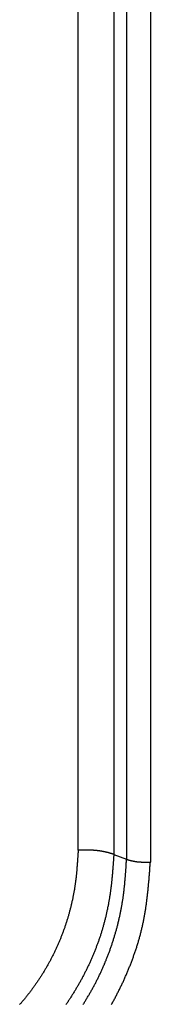
# Model space of a CAD drawing. Units: millimetres. Extents: x 1223 to 1668, y 481 to 796.
# Drawn here: x 1314 to 1315, y 511 to 519 of the extents above; entities that cross this region are included whole.
import ezdxf

# ---------------------------------------------------------------- set-up
doc = ezdxf.new("R2010")
doc.units = ezdxf.units.MM
doc.header["$LTSCALE"] = 65.395
doc.layers.get('0').update_dxf_attribs({"linetype": 'CONTINUOUS', "lineweight": 30})

msp = doc.modelspace()

# ---------------------------------------------------------------- linework, layer by layer
at = {"color": 7, "linetype": 'Continuous'}
for p, q in [((1314.845, 512.4411), (1314.845, 524.8026)), ((1315.1237, 524.7809), (1315.1237, 512.4069)), ((1315.2232, 524.7444), (1315.2232, 512.3691)), ((1315.409, 524.7298), (1315.409, 512.3468)), ((1315.1237, 512.4069), (1315.2232, 512.3691))]:
    msp.add_line(p, q, dxfattribs=at)
for points in [[(1314.845, 512.4409, 0), (1314.8446, 512.4348, 0), (1314.8442, 512.4283, 0), (1314.8438, 512.4222, 0), (1314.8434, 512.4157, 0), (1314.843, 512.4096, 0), (1314.8425, 512.4031, 0), (1314.8421, 512.397, 0), (1314.8417, 512.3905, 0), (1314.8413, 512.3844, 0), (1314.8409, 512.3779, 0), (1314.8405, 512.3714, 0), (1314.8401, 512.3653, 0), (1314.8397, 512.3588, 0), (1314.8393, 512.3527, 0), (1314.8389, 512.3462, 0), (1314.8381, 512.3401, 0), (1314.8377, 512.3336, 0), (1314.8373, 512.3275, 0), (1314.8369, 512.321, 0), (1314.8365, 512.3149, 0), (1314.8356, 512.3084, 0), (1314.8352, 512.3023, 0), (1314.8348, 512.2958, 0), (1314.834, 512.2897, 0), (1314.8336, 512.2832, 0), (1314.8332, 512.2771, 0), (1314.8324, 512.2706, 0), (1314.832, 512.2645, 0), (1314.8312, 512.258, 0), (1314.8308, 512.2519, 0), (1314.83, 512.2454, 0), (1314.8291, 512.2393, 0), (1314.8287, 512.2328, 0), (1314.8279, 512.2267, 0), (1314.8271, 512.2202, 0), (1314.8263, 512.2141, 0), (1314.8255, 512.208, 0), (1314.8247, 512.2015, 0), (1314.8239, 512.1954, 0), (1314.823, 512.1889, 0), (1314.8222, 512.1828, 0), (1314.8214, 512.1763, 0), (1314.8206, 512.1702, 0), (1314.8198, 512.1642, 0), (1314.8186, 512.1577, 0), (1314.8178, 512.1516, 0), (1314.8169, 512.1455, 0), (1314.8157, 512.139, 0), (1314.8149, 512.1329, 0), (1314.8137, 512.1268, 0), (1314.8125, 512.1203, 0), (1314.8117, 512.1142, 0), (1314.8104, 512.1081, 0), (1314.8092, 512.1016, 0), (1314.808, 512.0955, 0), (1314.8068, 512.0894, 0), (1314.8056, 512.0829, 0), (1314.8043, 512.0768, 0), (1314.8031, 512.0707, 0), (1314.8019, 512.0646, 0), (1314.8007, 512.0581, 0), (1314.7995, 512.052, 0), (1314.7978, 512.0459, 0), (1314.7966, 512.0398, 0), (1314.795, 512.0333, 0), (1314.7938, 512.0272, 0), (1314.7922, 512.0211, 0), (1314.7909, 512.015, 0), (1314.7893, 512.0089, 0), (1314.7877, 512.0028, 0), (1314.7865, 511.9967, 0), (1314.7848, 511.9902, 0), (1314.7832, 511.9841, 0), (1314.7816, 511.978, 0), (1314.78, 511.9719, 0), (1314.7783, 511.9658, 0), (1314.7767, 511.9597, 0), (1314.7751, 511.9536, 0), (1314.7735, 511.9475, 0), (1314.7718, 511.9414, 0), (1314.7698, 511.9354, 0), (1314.7682, 511.9293, 0), (1314.7666, 511.9232, 0), (1314.7645, 511.9171, 0), (1314.7629, 511.911, 0), (1314.7609, 511.9049, 0), (1314.7592, 511.8988, 0), (1314.7572, 511.8931, 0), (1314.7552, 511.887, 0), (1314.7535, 511.8809, 0), (1314.7515, 511.8748, 0), (1314.7495, 511.8687, 0), (1314.7475, 511.8626, 0), (1314.7454, 511.8569, 0), (1314.7434, 511.8508, 0), (1314.7414, 511.8447, 0), (1314.7393, 511.8386, 0), (1314.7373, 511.8329, 0), (1314.7353, 511.8268, 0), (1314.7332, 511.8207, 0), (1314.7308, 511.8151, 0), (1314.7288, 511.809, 0), (1314.7267, 511.8029, 0), (1314.7243, 511.7972, 0), (1314.7223, 511.7911, 0), (1314.7198, 511.7854, 0), (1314.7178, 511.7793, 0), (1314.7153, 511.7736, 0), (1314.7129, 511.7675, 0), (1314.7105, 511.7618, 0), (1314.7084, 511.7557, 0), (1314.706, 511.75, 0), (1314.7036, 511.7439, 0), (1314.7011, 511.7382, 0), (1314.6987, 511.7326, 0), (1314.6962, 511.7265, 0), (1314.6938, 511.7208, 0), (1314.6914, 511.7151, 0), (1314.6889, 511.709, 0), (1314.6861, 511.7033, 0), (1314.6836, 511.6976, 0), (1314.6812, 511.6919, 0), (1314.6784, 511.6862, 0), (1314.6759, 511.6801, 0), (1314.6731, 511.6744, 0), (1314.6706, 511.6688, 0), (1314.6678, 511.6631, 0), (1314.665, 511.6574, 0), (1314.6625, 511.6517, 0), (1314.6597, 511.646, 0), (1314.6568, 511.6403, 0), (1314.654, 511.6346, 0), (1314.6511, 511.6289, 0), (1314.6483, 511.6232, 0), (1314.6454, 511.6175, 0), (1314.6426, 511.6119, 0), (1314.6398, 511.6062, 0), (1314.6369, 511.6005, 0), (1314.6341, 511.5952, 0), (1314.6312, 511.5895, 0), (1314.628, 511.5838, 0), (1314.6251, 511.5781, 0), (1314.6223, 511.5728, 0), (1314.619, 511.5672, 0), (1314.6162, 511.5615, 0), (1314.6129, 511.5562, 0), (1314.6101, 511.5505, 0), (1314.6068, 511.5452, 0), (1314.6036, 511.5395, 0), (1314.6003, 511.5342, 0), (1314.5975, 511.5285, 0), (1314.5942, 511.5233, 0), (1314.591, 511.5176, 0), (1314.5877, 511.5123, 0), (1314.5845, 511.5066, 0), (1314.5812, 511.5013, 0), (1314.578, 511.496, 0), (1314.5747, 511.4903, 0), (1314.5715, 511.4851, 0), (1314.5682, 511.4798, 0), (1314.5646, 511.4745, 0), (1314.5613, 511.4688, 0), (1314.5581, 511.4635, 0), (1314.5544, 511.4582, 0), (1314.5512, 511.453, 0), (1314.5475, 511.4477, 0), (1314.5443, 511.4424, 0), (1314.5406, 511.4371, 0), (1314.5373, 511.4318, 0), (1314.5337, 511.4265, 0), (1314.53, 511.4213, 0), (1314.5268, 511.416, 0), (1314.5231, 511.4107, 0), (1314.5195, 511.4054, 0), (1314.5158, 511.4005, 0), (1314.5121, 511.3952, 0), (1314.5085, 511.39, 0), (1314.5048, 511.3847, 0), (1314.5012, 511.3798, 0), (1314.4975, 511.3745, 0), (1314.4939, 511.3692, 0), (1314.4902, 511.3644, 0), (1314.4865, 511.3591, 0), (1314.4829, 511.3542, 0), (1314.4788, 511.3489, 0), (1314.4752, 511.344, 0), (1314.4715, 511.3388, 0), (1314.4674, 511.3339, 0), (1314.4638, 511.329, 0), (1314.4597, 511.3237, 0), (1314.4561, 511.3188, 0), (1314.452, 511.314, 0), (1314.4479, 511.3087, 0), (1314.4443, 511.3038, 0), (1314.4402, 511.2989, 0), (1314.4361, 511.2941, 0), (1314.4321, 511.2892, 0), (1314.4284, 511.2843, 0), (1314.4244, 511.2794, 0), (1314.4203, 511.2745, 0), (1314.4162, 511.2697, 0), (1314.4122, 511.2648, 0), (1314.4081, 511.2599, 0), (1314.404, 511.255, 0), (1314.3996, 511.2502, 0), (1314.3955, 511.2457, 0), (1314.3914, 511.2408, 0), (1314.3874, 511.2359, 0)], [(1315.1238, 512.408, 0), (1315.1234, 512.4011, 0), (1315.123, 512.3946, 0), (1315.1222, 512.3881, 0), (1315.1217, 512.3812, 0), (1315.1213, 512.3747, 0), (1315.1209, 512.3682, 0), (1315.1205, 512.3617, 0), (1315.1201, 512.3548, 0), (1315.1193, 512.3483, 0), (1315.1189, 512.3418, 0), (1315.1185, 512.3348, 0), (1315.1181, 512.3283, 0), (1315.1177, 512.3218, 0), (1315.1169, 512.3149, 0), (1315.1165, 512.3084, 0), (1315.1161, 512.3019, 0), (1315.1157, 512.295, 0), (1315.1148, 512.2885, 0), (1315.1144, 512.282, 0), (1315.114, 512.2751, 0), (1315.1132, 512.2686, 0), (1315.1128, 512.2621, 0), (1315.112, 512.2556, 0), (1315.1116, 512.2487, 0), (1315.1108, 512.2422, 0), (1315.1104, 512.2357, 0), (1315.1096, 512.2288, 0), (1315.1091, 512.2223, 0), (1315.1083, 512.2158, 0), (1315.1079, 512.2093, 0), (1315.1071, 512.2024, 0), (1315.1063, 512.1959, 0), (1315.1055, 512.1894, 0), (1315.1051, 512.1828, 0), (1315.1043, 512.1759, 0), (1315.1035, 512.1694, 0), (1315.1026, 512.1629, 0), (1315.1018, 512.1564, 0), (1315.101, 512.1495, 0), (1315.1002, 512.143, 0), (1315.0994, 512.1365, 0), (1315.0986, 512.13, 0), (1315.0978, 512.1231, 0), (1315.0965, 512.1166, 0), (1315.0957, 512.1101, 0), (1315.0949, 512.1036, 0), (1315.0937, 512.0971, 0), (1315.0929, 512.0906, 0), (1315.0917, 512.0837, 0), (1315.0909, 512.0772, 0), (1315.0896, 512.0707, 0), (1315.0888, 512.0642, 0), (1315.0876, 512.0577, 0), (1315.0864, 512.0512, 0), (1315.0856, 512.0443, 0), (1315.0844, 512.0378, 0), (1315.0831, 512.0313, 0), (1315.0819, 512.0248, 0), (1315.0807, 512.0183, 0), (1315.0795, 512.0118, 0), (1315.0783, 512.0053, 0), (1315.077, 511.9987, 0), (1315.0754, 511.9922, 0), (1315.0742, 511.9857, 0), (1315.073, 511.9792, 0), (1315.0714, 511.9727, 0), (1315.0701, 511.9662, 0), (1315.0689, 511.9597, 0), (1315.0673, 511.9532, 0), (1315.0657, 511.9467, 0), (1315.0644, 511.9402, 0), (1315.0628, 511.9337, 0), (1315.0612, 511.9272, 0), (1315.06, 511.9207, 0), (1315.0583, 511.9142, 0), (1315.0567, 511.9077, 0), (1315.0551, 511.9012, 0), (1315.0535, 511.8947, 0), (1315.0518, 511.8886, 0), (1315.0502, 511.8821, 0), (1315.0482, 511.8756, 0), (1315.0466, 511.8691, 0), (1315.0449, 511.8626, 0), (1315.0429, 511.8561, 0), (1315.0413, 511.85, 0), (1315.0397, 511.8435, 0), (1315.0376, 511.837, 0), (1315.0356, 511.8309, 0), (1315.034, 511.8244, 0), (1315.0319, 511.8179, 0), (1315.0299, 511.8118, 0), (1315.0283, 511.8053, 0), (1315.0262, 511.7988, 0), (1315.0242, 511.7927, 0), (1315.0222, 511.7862, 0), (1315.0201, 511.7801, 0), (1315.0181, 511.7736, 0), (1315.0157, 511.7671, 0), (1315.0136, 511.761, 0), (1315.0116, 511.7545, 0), (1315.0096, 511.7484, 0), (1315.0071, 511.7419, 0), (1315.0051, 511.7358, 0), (1315.0031, 511.7297, 0), (1315.0006, 511.7232, 0), (1314.9982, 511.7171, 0), (1314.9962, 511.7106, 0), (1314.9937, 511.7045, 0), (1314.9913, 511.6984, 0), (1314.9893, 511.6919, 0), (1314.9868, 511.6858, 0), (1314.9844, 511.6797, 0), (1314.9819, 511.6736, 0), (1314.9795, 511.6671, 0), (1314.9771, 511.661, 0), (1314.9746, 511.6549, 0), (1314.9722, 511.6488, 0), (1314.9698, 511.6427, 0), (1314.9669, 511.6362, 0), (1314.9645, 511.6301, 0), (1314.962, 511.624, 0), (1314.9596, 511.618, 0), (1314.9567, 511.6119, 0), (1314.9543, 511.6058, 0), (1314.9515, 511.5997, 0), (1314.949, 511.5936, 0), (1314.9462, 511.5875, 0), (1314.9433, 511.5814, 0), (1314.9409, 511.5753, 0), (1314.9381, 511.5692, 0), (1314.9352, 511.5631, 0), (1314.9324, 511.557, 0), (1314.9295, 511.5513, 0), (1314.9271, 511.5452, 0), (1314.9242, 511.5391, 0), (1314.9214, 511.533, 0), (1314.9185, 511.5269, 0), (1314.9153, 511.5212, 0), (1314.9125, 511.5151, 0), (1314.9096, 511.509, 0), (1314.9068, 511.5033, 0), (1314.9035, 511.4973, 0), (1314.9007, 511.4912, 0), (1314.8978, 511.4855, 0), (1314.8946, 511.4794, 0), (1314.8917, 511.4737, 0), (1314.8885, 511.4676, 0), (1314.8856, 511.4619, 0), (1314.8824, 511.4558, 0), (1314.8791, 511.4501, 0), (1314.8763, 511.444, 0), (1314.873, 511.4383, 0), (1314.8698, 511.4322, 0), (1314.8665, 511.4265, 0), (1314.8633, 511.4208, 0), (1314.8604, 511.4148, 0), (1314.8572, 511.4091, 0), (1314.8539, 511.4034, 0), (1314.8503, 511.3977, 0), (1314.847, 511.3916, 0), (1314.8438, 511.3859, 0), (1314.8405, 511.3802, 0), (1314.8373, 511.3745, 0), (1314.834, 511.3688, 0), (1314.8304, 511.3631, 0), (1314.8271, 511.3574, 0), (1314.8234, 511.3518, 0), (1314.8202, 511.3461, 0), (1314.8165, 511.3404, 0), (1314.8133, 511.3347, 0), (1314.8096, 511.329, 0), (1314.8064, 511.3233, 0), (1314.8027, 511.3176, 0), (1314.7991, 511.3119, 0), (1314.7954, 511.3062, 0), (1314.7922, 511.3006, 0), (1314.7885, 511.2953, 0), (1314.7848, 511.2896, 0), (1314.7812, 511.2839, 0), (1314.7775, 511.2786, 0), (1314.7739, 511.2729, 0), (1314.7702, 511.2672, 0), (1314.7666, 511.2619, 0), (1314.7629, 511.2563, 0), (1314.7588, 511.251, 0), (1314.7552, 511.2453, 0), (1314.7515, 511.24, 0), (1314.7479, 511.2343, 0)], [(1315.1238, 512.408, 0), (1315.1222, 512.4084, 0), (1315.1209, 512.4088, 0), (1315.1193, 512.4092, 0), (1315.1181, 512.4096, 0), (1315.1165, 512.41, 0), (1315.1152, 512.4104, 0), (1315.1136, 512.4108, 0), (1315.1124, 512.4112, 0), (1315.1108, 512.4117, 0), (1315.1096, 512.4121, 0), (1315.1079, 512.4125, 0), (1315.1067, 512.4129, 0), (1315.1051, 512.4133, 0), (1315.1039, 512.4137, 0), (1315.1022, 512.4141, 0), (1315.101, 512.4145, 0), (1315.0994, 512.4149, 0), (1315.0982, 512.4153, 0), (1315.0965, 512.4157, 0), (1315.0953, 512.4161, 0), (1315.0937, 512.4165, 0), (1315.0925, 512.4169, 0), (1315.0909, 512.4173, 0), (1315.0896, 512.4177, 0), (1315.088, 512.4182, 0), (1315.0868, 512.4186, 0), (1315.0852, 512.419, 0), (1315.084, 512.4194, 0), (1315.0823, 512.4198, 0), (1315.0811, 512.4202, 0), (1315.0795, 512.4206, 0), (1315.0783, 512.421, 0), (1315.0766, 512.4214, 0), (1315.0754, 512.4218, 0), (1315.0738, 512.4218, 0), (1315.0726, 512.4222, 0), (1315.0709, 512.4226, 0), (1315.0697, 512.423, 0), (1315.0681, 512.4234, 0), (1315.0669, 512.4238, 0), (1315.0653, 512.4242, 0), (1315.064, 512.4247, 0), (1315.0624, 512.4247, 0), (1315.0612, 512.4251, 0), (1315.0596, 512.4255, 0), (1315.0583, 512.4259, 0), (1315.0567, 512.4263, 0), (1315.0551, 512.4267, 0), (1315.0539, 512.4267, 0), (1315.0523, 512.4271, 0), (1315.051, 512.4275, 0), (1315.0494, 512.4279, 0), (1315.0482, 512.4279, 0), (1315.0466, 512.4283, 0), (1315.0453, 512.4287, 0), (1315.0437, 512.4291, 0), (1315.0421, 512.4291, 0), (1315.0409, 512.4295, 0), (1315.0392, 512.4299, 0), (1315.038, 512.4299, 0), (1315.0364, 512.4303, 0), (1315.0352, 512.4308, 0), (1315.0336, 512.4308, 0), (1315.0319, 512.4312, 0), (1315.0307, 512.4316, 0), (1315.0291, 512.4316, 0), (1315.0279, 512.432, 0), (1315.0262, 512.432, 0), (1315.025, 512.4324, 0), (1315.0234, 512.4328, 0), (1315.0218, 512.4328, 0), (1315.0206, 512.4332, 0), (1315.0189, 512.4332, 0), (1315.0177, 512.4336, 0), (1315.0161, 512.4336, 0), (1315.0145, 512.434, 0), (1315.0132, 512.434, 0), (1315.0116, 512.4344, 0), (1315.0104, 512.4344, 0), (1315.0088, 512.4348, 0), (1315.0071, 512.4348, 0), (1315.0059, 512.4352, 0), (1315.0043, 512.4352, 0), (1315.0031, 512.4356, 0), (1315.0015, 512.4356, 0), (1314.9998, 512.436, 0), (1314.9986, 512.436, 0), (1314.997, 512.436, 0), (1314.9958, 512.4364, 0), (1314.9941, 512.4364, 0), (1314.9925, 512.4368, 0), (1314.9913, 512.4368, 0), (1314.9897, 512.4368, 0), (1314.988, 512.4373, 0), (1314.9868, 512.4373, 0), (1314.9852, 512.4373, 0), (1314.984, 512.4377, 0), (1314.9824, 512.4377, 0), (1314.9807, 512.4377, 0), (1314.9795, 512.4381, 0), (1314.9779, 512.4381, 0), (1314.9763, 512.4381, 0), (1314.975, 512.4385, 0), (1314.9734, 512.4385, 0), (1314.9722, 512.4385, 0), (1314.9706, 512.4389, 0), (1314.9689, 512.4389, 0), (1314.9677, 512.4389, 0), (1314.9661, 512.4389, 0), (1314.9645, 512.4393, 0), (1314.9633, 512.4393, 0), (1314.9616, 512.4393, 0), (1314.96, 512.4393, 0), (1314.9588, 512.4397, 0), (1314.9572, 512.4397, 0), (1314.9559, 512.4397, 0), (1314.9543, 512.4397, 0), (1314.9527, 512.4397, 0), (1314.9515, 512.4401, 0), (1314.9498, 512.4401, 0), (1314.9482, 512.4401, 0), (1314.947, 512.4401, 0), (1314.9454, 512.4401, 0), (1314.9437, 512.4401, 0), (1314.9425, 512.4405, 0), (1314.9409, 512.4405, 0), (1314.9397, 512.4405, 0), (1314.9381, 512.4405, 0), (1314.9364, 512.4405, 0), (1314.9352, 512.4405, 0), (1314.9336, 512.4405, 0), (1314.932, 512.4409, 0), (1314.9307, 512.4409, 0), (1314.9291, 512.4409, 0), (1314.9279, 512.4409, 0), (1314.9263, 512.4409, 0), (1314.9246, 512.4409, 0), (1314.9234, 512.4409, 0), (1314.9218, 512.4409, 0), (1314.9202, 512.4409, 0), (1314.919, 512.4409, 0), (1314.9173, 512.4409, 0), (1314.9157, 512.4409, 0), (1314.9145, 512.4413, 0), (1314.9129, 512.4413, 0), (1314.9116, 512.4413, 0), (1314.91, 512.4413, 0), (1314.9084, 512.4413, 0), (1314.9072, 512.4413, 0), (1314.9055, 512.4413, 0), (1314.9039, 512.4413, 0), (1314.9027, 512.4413, 0), (1314.9011, 512.4413, 0), (1314.8994, 512.4413, 0), (1314.8982, 512.4413, 0), (1314.8966, 512.4413, 0), (1314.8954, 512.4413, 0), (1314.8938, 512.4413, 0), (1314.8921, 512.4413, 0), (1314.8909, 512.4413, 0), (1314.8893, 512.4413, 0), (1314.8877, 512.4413, 0), (1314.8864, 512.4413, 0), (1314.8848, 512.4413, 0), (1314.8836, 512.4413, 0), (1314.882, 512.4413, 0), (1314.8803, 512.4413, 0), (1314.8791, 512.4413, 0), (1314.8775, 512.4413, 0), (1314.8759, 512.4413, 0), (1314.8747, 512.4413, 0), (1314.873, 512.4413, 0), (1314.8714, 512.4413, 0), (1314.8702, 512.4413, 0), (1314.8686, 512.4413, 0), (1314.8673, 512.4413, 0), (1314.8657, 512.4413, 0), (1314.8641, 512.4413, 0), (1314.8629, 512.4413, 0), (1314.8612, 512.4413, 0), (1314.8596, 512.4413, 0), (1314.8584, 512.4413, 0), (1314.8568, 512.4413, 0), (1314.8551, 512.4413, 0), (1314.8539, 512.4413, 0), (1314.8523, 512.4413, 0), (1314.8511, 512.4413, 0), (1314.8495, 512.4413, 0), (1314.8478, 512.4413, 0), (1314.8466, 512.4409, 0), (1314.845, 512.4409, 0)], [(1314.8832, 511.2372, 0), (1314.8868, 511.2428, 0), (1314.8905, 511.2485, 0), (1314.8942, 511.2546, 0), (1314.8978, 511.2603, 0), (1314.9015, 511.266, 0), (1314.9047, 511.2717, 0), (1314.9084, 511.2778, 0), (1314.912, 511.2835, 0), (1314.9157, 511.2892, 0), (1314.919, 511.2949, 0), (1314.9226, 511.301, 0), (1314.9259, 511.3066, 0), (1314.9295, 511.3127, 0), (1314.9328, 511.3184, 0), (1314.9364, 511.3245, 0), (1314.9397, 511.3302, 0), (1314.9429, 511.3363, 0), (1314.9466, 511.342, 0), (1314.9498, 511.3481, 0), (1314.9531, 511.3538, 0), (1314.9563, 511.3599, 0), (1314.9596, 511.366, 0), (1314.9628, 511.3717, 0), (1314.9661, 511.3778, 0), (1314.9693, 511.3839, 0), (1314.9726, 511.3896, 0), (1314.9758, 511.3957, 0), (1314.9791, 511.4017, 0), (1314.9824, 511.4078, 0), (1314.9852, 511.4139, 0), (1314.9884, 511.42, 0), (1314.9917, 511.4257, 0), (1314.9945, 511.4318, 0), (1314.9978, 511.4379, 0), (1315.0006, 511.444, 0), (1315.0039, 511.4501, 0), (1315.0067, 511.4562, 0), (1315.0096, 511.4623, 0), (1315.0128, 511.4684, 0), (1315.0157, 511.4749, 0), (1315.0185, 511.481, 0), (1315.0214, 511.4871, 0), (1315.0242, 511.4932, 0), (1315.0271, 511.4993, 0), (1315.0299, 511.5054, 0), (1315.0327, 511.5119, 0), (1315.0356, 511.518, 0), (1315.0384, 511.5241, 0), (1315.0413, 511.5302, 0), (1315.0437, 511.5367, 0), (1315.0466, 511.5428, 0), (1315.0494, 511.5489, 0), (1315.0518, 511.5554, 0), (1315.0547, 511.5615, 0), (1315.0571, 511.568, 0), (1315.0596, 511.5741, 0), (1315.0624, 511.5806, 0), (1315.0649, 511.5867, 0), (1315.0673, 511.5932, 0), (1315.0701, 511.5993, 0), (1315.0726, 511.6058, 0), (1315.075, 511.6119, 0), (1315.0774, 511.6184, 0), (1315.0799, 511.6245, 0), (1315.0823, 511.631, 0), (1315.0848, 511.6375, 0), (1315.0868, 511.6436, 0), (1315.0892, 511.6501, 0), (1315.0917, 511.6566, 0), (1315.0941, 511.6631, 0), (1315.0961, 511.6692, 0), (1315.0986, 511.6757, 0), (1315.1006, 511.6822, 0), (1315.1031, 511.6887, 0), (1315.1051, 511.6952, 0), (1315.1075, 511.7013, 0), (1315.1096, 511.7078, 0), (1315.1116, 511.7143, 0), (1315.1136, 511.7208, 0), (1315.1161, 511.7273, 0), (1315.1181, 511.7338, 0), (1315.1201, 511.7403, 0), (1315.1222, 511.7468, 0), (1315.1242, 511.7533, 0), (1315.1262, 511.7598, 0), (1315.1282, 511.7663, 0), (1315.1299, 511.7728, 0), (1315.1319, 511.7793, 0), (1315.1339, 511.7858, 0), (1315.136, 511.7923, 0), (1315.1376, 511.7988, 0), (1315.1396, 511.8053, 0), (1315.1413, 511.8118, 0), (1315.1433, 511.8187, 0), (1315.1449, 511.8252, 0), (1315.1469, 511.8317, 0), (1315.1486, 511.8382, 0), (1315.1502, 511.8447, 0), (1315.1518, 511.8512, 0), (1315.1539, 511.8581, 0), (1315.1555, 511.8646, 0), (1315.1571, 511.8711, 0), (1315.1587, 511.8776, 0), (1315.1604, 511.8846, 0), (1315.162, 511.8911, 0), (1315.1636, 511.8976, 0), (1315.1648, 511.9041, 0), (1315.1665, 511.911, 0), (1315.1681, 511.9175, 0), (1315.1697, 511.924, 0), (1315.1709, 511.9309, 0), (1315.1725, 511.9374, 0), (1315.1738, 511.9443, 0), (1315.1754, 511.9508, 0), (1315.1766, 511.9573, 0), (1315.1778, 511.9642, 0), (1315.1795, 511.9707, 0), (1315.1807, 511.9776, 0), (1315.1819, 511.9841, 0), (1315.1831, 511.9906, 0), (1315.1843, 511.9975, 0), (1315.1856, 512.004, 0), (1315.1868, 512.0109, 0), (1315.188, 512.0174, 0), (1315.1892, 512.0244, 0), (1315.19, 512.0309, 0), (1315.1912, 512.0378, 0), (1315.1925, 512.0443, 0), (1315.1933, 512.0512, 0), (1315.1945, 512.0577, 0), (1315.1953, 512.0646, 0), (1315.1961, 512.0711, 0), (1315.1973, 512.078, 0), (1315.1981, 512.0845, 0), (1315.199, 512.0914, 0), (1315.1998, 512.0983, 0), (1315.201, 512.1048, 0), (1315.2018, 512.1117, 0), (1315.2026, 512.1182, 0), (1315.2034, 512.1251, 0), (1315.2038, 512.132, 0), (1315.2047, 512.1386, 0), (1315.2055, 512.1455, 0), (1315.2063, 512.152, 0), (1315.2071, 512.1589, 0), (1315.2075, 512.1658, 0), (1315.2083, 512.1723, 0), (1315.2091, 512.1792, 0), (1315.2095, 512.1861, 0), (1315.2103, 512.1926, 0), (1315.2107, 512.1995, 0), (1315.2116, 512.2064, 0), (1315.212, 512.2129, 0), (1315.2128, 512.2198, 0), (1315.2132, 512.2267, 0), (1315.2136, 512.2332, 0), (1315.2144, 512.2402, 0), (1315.2148, 512.2471, 0), (1315.2152, 512.2536, 0), (1315.2156, 512.2605, 0), (1315.2164, 512.2674, 0), (1315.2168, 512.2739, 0), (1315.2173, 512.2808, 0), (1315.2177, 512.2877, 0), (1315.2181, 512.2942, 0), (1315.2189, 512.3011, 0), (1315.2193, 512.308, 0), (1315.2197, 512.3149, 0), (1315.2201, 512.3214, 0), (1315.2205, 512.3283, 0), (1315.2209, 512.3352, 0), (1315.2213, 512.3418, 0), (1315.2217, 512.3487, 0), (1315.2221, 512.3556, 0), (1315.2225, 512.3625, 0), (1315.2233, 512.369, 0)], [(1315.1047, 511.2363, 0), (1315.1083, 511.2428, 0), (1315.112, 511.2489, 0), (1315.1157, 511.2554, 0), (1315.1193, 511.2619, 0), (1315.1226, 511.268, 0), (1315.1262, 511.2745, 0), (1315.1295, 511.281, 0), (1315.1331, 511.2875, 0), (1315.1364, 511.2941, 0), (1315.14, 511.3006, 0), (1315.1433, 511.3071, 0), (1315.1469, 511.3136, 0), (1315.1502, 511.3201, 0), (1315.1534, 511.3266, 0), (1315.1567, 511.3331, 0), (1315.1599, 511.3396, 0), (1315.1636, 511.3461, 0), (1315.1669, 511.3526, 0), (1315.1701, 511.3591, 0), (1315.1734, 511.3656, 0), (1315.1762, 511.3721, 0), (1315.1795, 511.379, 0), (1315.1827, 511.3855, 0), (1315.186, 511.392, 0), (1315.1888, 511.3985, 0), (1315.1921, 511.4054, 0), (1315.1953, 511.4119, 0), (1315.1981, 511.4184, 0), (1315.2014, 511.4253, 0), (1315.2042, 511.4318, 0), (1315.2075, 511.4383, 0), (1315.2103, 511.4452, 0), (1315.2132, 511.4517, 0), (1315.216, 511.4586, 0), (1315.2193, 511.4651, 0), (1315.2221, 511.4721, 0), (1315.225, 511.4786, 0), (1315.2278, 511.4855, 0), (1315.2307, 511.4924, 0), (1315.2335, 511.4989, 0), (1315.2364, 511.5058, 0), (1315.2392, 511.5123, 0), (1315.2416, 511.5192, 0), (1315.2445, 511.5261, 0), (1315.2473, 511.533, 0), (1315.2502, 511.5395, 0), (1315.2526, 511.5464, 0), (1315.2555, 511.5533, 0), (1315.2579, 511.5602, 0), (1315.2607, 511.5667, 0), (1315.2632, 511.5737, 0), (1315.266, 511.5806, 0), (1315.2685, 511.5875, 0), (1315.2709, 511.5944, 0), (1315.2737, 511.6013, 0), (1315.2762, 511.6082, 0), (1315.2786, 511.6151, 0), (1315.2811, 511.6216, 0), (1315.2835, 511.6285, 0), (1315.2859, 511.6354, 0), (1315.2884, 511.6423, 0), (1315.2908, 511.6497, 0), (1315.2932, 511.6566, 0), (1315.2953, 511.6635, 0), (1315.2977, 511.6704, 0), (1315.3002, 511.6773, 0), (1315.3022, 511.6842, 0), (1315.3046, 511.6911, 0), (1315.3067, 511.698, 0), (1315.3087, 511.7049, 0), (1315.3111, 511.7122, 0), (1315.3132, 511.7191, 0), (1315.3152, 511.7261, 0), (1315.3172, 511.733, 0), (1315.3193, 511.7403, 0), (1315.3213, 511.7472, 0), (1315.3233, 511.7541, 0), (1315.3254, 511.7614, 0), (1315.3274, 511.7683, 0), (1315.329, 511.7752, 0), (1315.331, 511.7825, 0), (1315.3331, 511.7895, 0), (1315.3347, 511.7968, 0), (1315.3367, 511.8037, 0), (1315.3384, 511.8106, 0), (1315.34, 511.8179, 0), (1315.3416, 511.8248, 0), (1315.3432, 511.8321, 0), (1315.3449, 511.8394, 0), (1315.3465, 511.8463, 0), (1315.3481, 511.8537, 0), (1315.3497, 511.8606, 0), (1315.3514, 511.8679, 0), (1315.353, 511.8748, 0), (1315.3542, 511.8821, 0), (1315.3558, 511.8894, 0), (1315.3571, 511.8963, 0), (1315.3587, 511.9037, 0), (1315.3599, 511.911, 0), (1315.3615, 511.9179, 0), (1315.3627, 511.9252, 0), (1315.364, 511.9325, 0), (1315.3652, 511.9398, 0), (1315.3664, 511.9467, 0), (1315.3676, 511.954, 0), (1315.3688, 511.9614, 0), (1315.3701, 511.9687, 0), (1315.3713, 511.9756, 0), (1315.3725, 511.9829, 0), (1315.3737, 511.9902, 0), (1315.3745, 511.9975, 0), (1315.3757, 512.0048, 0), (1315.3766, 512.0118, 0), (1315.3778, 512.0191, 0), (1315.3786, 512.0264, 0), (1315.3798, 512.0337, 0), (1315.3806, 512.041, 0), (1315.3818, 512.0483, 0), (1315.3827, 512.0556, 0), (1315.3835, 512.0626, 0), (1315.3843, 512.0699, 0), (1315.3851, 512.0772, 0), (1315.3863, 512.0845, 0), (1315.3871, 512.0918, 0), (1315.3879, 512.0991, 0), (1315.3888, 512.1064, 0), (1315.3896, 512.1138, 0), (1315.39, 512.1207, 0), (1315.3908, 512.128, 0), (1315.3916, 512.1353, 0), (1315.3924, 512.1426, 0), (1315.3932, 512.1499, 0), (1315.3936, 512.1572, 0), (1315.3944, 512.1646, 0), (1315.3953, 512.1719, 0), (1315.3957, 512.1792, 0), (1315.3965, 512.1865, 0), (1315.3973, 512.1938, 0), (1315.3977, 512.2011, 0), (1315.3985, 512.208, 0), (1315.3989, 512.2154, 0), (1315.3997, 512.2227, 0), (1315.4001, 512.23, 0), (1315.4009, 512.2373, 0), (1315.4013, 512.2446, 0), (1315.4018, 512.2519, 0), (1315.4026, 512.2593, 0), (1315.403, 512.2666, 0), (1315.4038, 512.2739, 0), (1315.4042, 512.2812, 0), (1315.4046, 512.2885, 0), (1315.4054, 512.2958, 0), (1315.4058, 512.3031, 0), (1315.4062, 512.3105, 0), (1315.407, 512.3178, 0), (1315.4074, 512.3247, 0), (1315.4079, 512.332, 0), (1315.4083, 512.3393, 0), (1315.4091, 512.3466, 0)], [(1315.2233, 512.369, 0), (1315.2242, 512.369, 0), (1315.225, 512.3686, 0), (1315.2262, 512.3682, 0), (1315.227, 512.3682, 0), (1315.2278, 512.3678, 0), (1315.229, 512.3674, 0), (1315.2298, 512.3674, 0), (1315.2307, 512.3669, 0), (1315.2319, 512.3665, 0), (1315.2327, 512.3665, 0), (1315.2335, 512.3661, 0), (1315.2347, 512.3657, 0), (1315.2355, 512.3653, 0), (1315.2364, 512.3653, 0), (1315.2376, 512.3649, 0), (1315.2384, 512.3645, 0), (1315.2392, 512.3645, 0), (1315.2404, 512.3641, 0), (1315.2412, 512.3641, 0), (1315.242, 512.3637, 0), (1315.2433, 512.3633, 0), (1315.2441, 512.3633, 0), (1315.2449, 512.3629, 0), (1315.2461, 512.3625, 0), (1315.2469, 512.3625, 0), (1315.2477, 512.3621, 0), (1315.2489, 512.3617, 0), (1315.2498, 512.3617, 0), (1315.2506, 512.3613, 0), (1315.2518, 512.3609, 0), (1315.2526, 512.3609, 0), (1315.2534, 512.3604, 0), (1315.2546, 512.3604, 0), (1315.2555, 512.36, 0), (1315.2563, 512.3596, 0), (1315.2575, 512.3596, 0), (1315.2583, 512.3592, 0), (1315.2591, 512.3592, 0), (1315.2603, 512.3588, 0), (1315.2611, 512.3588, 0), (1315.262, 512.3584, 0), (1315.2632, 512.358, 0), (1315.264, 512.358, 0), (1315.2648, 512.3576, 0), (1315.266, 512.3576, 0), (1315.2668, 512.3572, 0), (1315.2681, 512.3572, 0), (1315.2689, 512.3568, 0), (1315.2697, 512.3568, 0), (1315.2709, 512.3564, 0), (1315.2717, 512.3564, 0), (1315.2725, 512.356, 0), (1315.2737, 512.356, 0), (1315.2746, 512.3556, 0), (1315.2754, 512.3556, 0), (1315.2766, 512.3552, 0), (1315.2774, 512.3552, 0), (1315.2786, 512.3548, 0), (1315.2794, 512.3548, 0), (1315.2802, 512.3543, 0), (1315.2815, 512.3543, 0), (1315.2823, 512.3539, 0), (1315.2831, 512.3539, 0), (1315.2843, 512.3539, 0), (1315.2851, 512.3535, 0), (1315.2863, 512.3535, 0), (1315.2872, 512.3531, 0), (1315.288, 512.3531, 0), (1315.2892, 512.3531, 0), (1315.29, 512.3527, 0), (1315.2912, 512.3527, 0), (1315.292, 512.3527, 0), (1315.2928, 512.3523, 0), (1315.2941, 512.3523, 0), (1315.2949, 512.3519, 0), (1315.2961, 512.3519, 0), (1315.2969, 512.3519, 0), (1315.2977, 512.3515, 0), (1315.2989, 512.3515, 0), (1315.2997, 512.3515, 0), (1315.301, 512.3515, 0), (1315.3018, 512.3511, 0), (1315.3026, 512.3511, 0), (1315.3038, 512.3511, 0), (1315.3046, 512.3507, 0), (1315.3058, 512.3507, 0), (1315.3067, 512.3507, 0), (1315.3075, 512.3503, 0), (1315.3087, 512.3503, 0), (1315.3095, 512.3503, 0), (1315.3107, 512.3503, 0), (1315.3115, 512.3499, 0), (1315.3123, 512.3499, 0), (1315.3136, 512.3499, 0), (1315.3144, 512.3499, 0), (1315.3156, 512.3499, 0), (1315.3164, 512.3495, 0), (1315.3176, 512.3495, 0), (1315.3184, 512.3495, 0), (1315.3193, 512.3495, 0), (1315.3205, 512.3491, 0), (1315.3213, 512.3491, 0), (1315.3225, 512.3491, 0), (1315.3233, 512.3491, 0), (1315.3241, 512.3491, 0), (1315.3254, 512.3487, 0), (1315.3262, 512.3487, 0), (1315.3274, 512.3487, 0), (1315.3282, 512.3487, 0), (1315.3294, 512.3487, 0), (1315.3302, 512.3487, 0), (1315.331, 512.3483, 0), (1315.3323, 512.3483, 0), (1315.3331, 512.3483, 0), (1315.3343, 512.3483, 0), (1315.3351, 512.3483, 0), (1315.3363, 512.3483, 0), (1315.3371, 512.3483, 0), (1315.338, 512.3478, 0), (1315.3392, 512.3478, 0), (1315.34, 512.3478, 0), (1315.3412, 512.3478, 0), (1315.342, 512.3478, 0), (1315.3428, 512.3478, 0), (1315.344, 512.3478, 0), (1315.3449, 512.3478, 0), (1315.3461, 512.3478, 0), (1315.3469, 512.3474, 0), (1315.3481, 512.3474, 0), (1315.3489, 512.3474, 0), (1315.3497, 512.3474, 0), (1315.351, 512.3474, 0), (1315.3518, 512.3474, 0), (1315.353, 512.3474, 0), (1315.3538, 512.3474, 0), (1315.355, 512.3474, 0), (1315.3558, 512.3474, 0), (1315.3566, 512.3474, 0), (1315.3579, 512.347, 0), (1315.3587, 512.347, 0), (1315.3599, 512.347, 0), (1315.3607, 512.347, 0), (1315.3619, 512.347, 0), (1315.3627, 512.347, 0), (1315.3636, 512.347, 0), (1315.3648, 512.347, 0), (1315.3656, 512.347, 0), (1315.3668, 512.347, 0), (1315.3676, 512.347, 0), (1315.3684, 512.347, 0), (1315.3697, 512.347, 0), (1315.3705, 512.347, 0), (1315.3717, 512.347, 0), (1315.3725, 512.347, 0), (1315.3737, 512.347, 0), (1315.3745, 512.347, 0), (1315.3753, 512.347, 0), (1315.3766, 512.347, 0), (1315.3774, 512.347, 0), (1315.3786, 512.347, 0), (1315.3794, 512.347, 0), (1315.3806, 512.347, 0), (1315.3814, 512.347, 0), (1315.3822, 512.3466, 0), (1315.3835, 512.3466, 0), (1315.3843, 512.3466, 0), (1315.3855, 512.3466, 0), (1315.3863, 512.3466, 0), (1315.3871, 512.3466, 0), (1315.3883, 512.3466, 0), (1315.3892, 512.3466, 0), (1315.3904, 512.3466, 0), (1315.3912, 512.3466, 0), (1315.3924, 512.3466, 0), (1315.3932, 512.3466, 0), (1315.394, 512.3466, 0), (1315.3953, 512.3466, 0), (1315.3961, 512.3466, 0), (1315.3973, 512.3466, 0), (1315.3981, 512.3466, 0), (1315.3993, 512.3466, 0), (1315.4001, 512.3466, 0), (1315.4009, 512.3466, 0), (1315.4022, 512.3466, 0), (1315.403, 512.3466, 0), (1315.4042, 512.3466, 0), (1315.405, 512.3466, 0), (1315.4058, 512.3466, 0), (1315.407, 512.3466, 0), (1315.4079, 512.3466, 0), (1315.4091, 512.3466, 0)]]:
    msp.add_polyline3d(points, dxfattribs=at)

doc.saveas('drawing.dxf')
